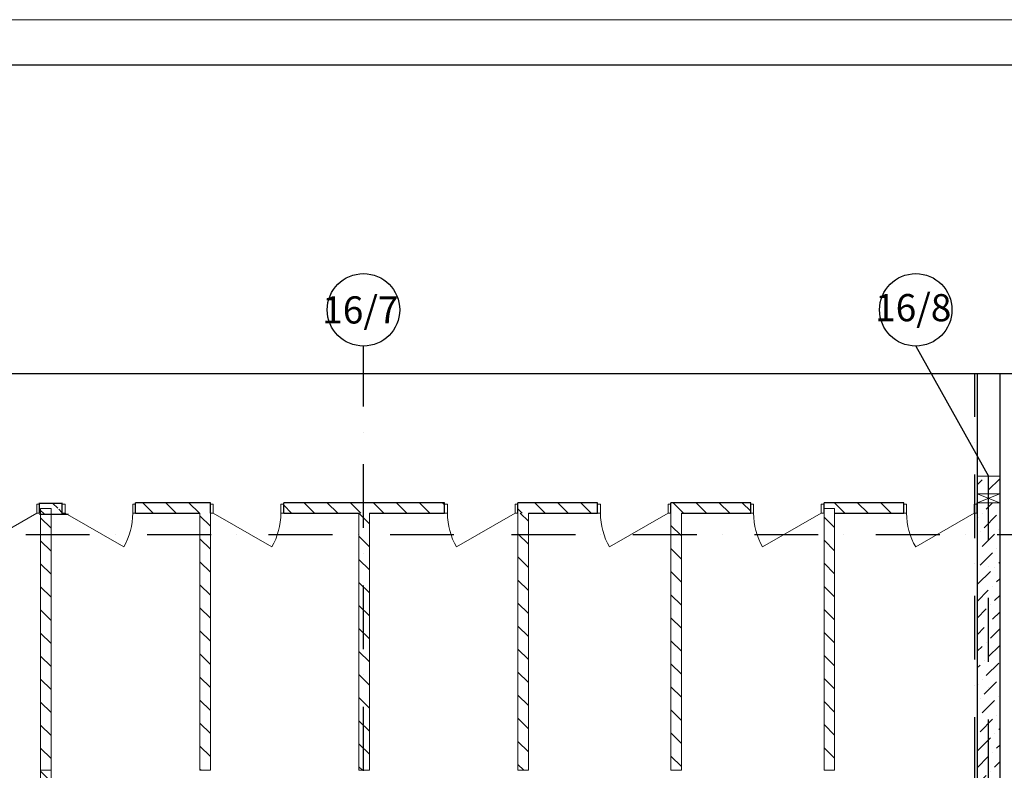
# Model space of a CAD drawing. Units: millimetres. Extents: x -1421891 to 1514382, y -1044665 to 85838.
# Drawn here: x 56893 to 67764, y 77548 to 85838 of the extents above; entities that cross this region are included whole.
import ezdxf
from ezdxf.enums import TextEntityAlignment as Align

# ---------------------------------------------------------------- set-up
doc = ezdxf.new("R2010")
doc.units = ezdxf.units.MM
doc.linetypes.add('Dot & Dashed', pattern=[6702.78, 3527.78, -1763.89, 0, -1411.11])
doc.layers.add('14-17 внутренний кирпич', color=7, linetype='Continuous')
doc.layers.add('14-17 несущие стены', color=7, linetype='Continuous')
doc.layers.add('План АР', color=252, linetype='Continuous', lineweight=25)
doc.layers.add('Рамка', color=250, linetype='Continuous', lineweight=40)
doc.styles.add('ARIAL', font='arial.ttf', dxfattribs={"height": 250})
pattern_1 = [(45, (0, 0), (-183.8478, 183.8478), [195, -65, 0, -65]), (45, (22.98, 206.83), (-183.8478, 183.8478), [195, -65, 0, -65])]
pattern_2 = [(315, (0, 0), (127.2792, 127.2792), [])]
pattern_3 = [(315, (83546.88, 30261.78), (127.2792, 127.2792), [])]
pattern_4 = [(315, (4177.42, 44482.12), (159.099, 159.099), []), (315, (4230.45, 44535.15), (159.099, 159.099), [])]

# ---------------------------------------------------------------- blocks, each defined once
blk = doc.blocks.new('Символ Проема в Стене 23_16')
at = {"layer": '14-17 несущие стены', "color": 7, "linetype": 'Continuous', "lineweight": 5}
for p, q in [((-50, 250), (50, 250)), ((50, 0), (-50, 250)), ((50, 250), (-50, 0)), ((-50, 0), (50, 0))]:
    blk.add_line(p, q, dxfattribs=at)
blk = doc.blocks.new('Стена_79', base_point=(-15958, 50536))
at = {"layer": '14-17 несущие стены', "linetype": 'Continuous', "lineweight": 0}
h = blk.add_hatch(dxfattribs=at)
h.set_pattern_fill('БЕТОН_01', color=18, style=0, pattern_type=2)
h.set_pattern_definition(pattern_1)
h.paths.add_polyline_path([(-16083, 50536), (-16083, 50341), (-15833, 50341), (-15833, 50536)])
h = blk.add_hatch(dxfattribs=at)
h.set_pattern_fill('БЕТОН_01', color=18, style=0, pattern_type=2)
h.set_pattern_definition(pattern_1)
h.paths.add_polyline_path([(-16083, 50241), (-16083, 41786), (-15833, 41786), (-15833, 50241)])
at = {"layer": '14-17 несущие стены', "color": 255, "linetype": 'Continuous', "lineweight": 0}
for p, q in [((-16083, 50341), (-15833, 50341)), ((-16083, 50241), (-15833, 50241))]:
    blk.add_line(p, q, dxfattribs=at)
at = {"layer": '14-17 несущие стены', "color": 7, "linetype": 'Continuous', "lineweight": 20, "flags": 128}
for points in [[(-16083, 50536), (-16083, 50341)], [(-15833, 50536), (-16083, 50536)], [(-15833, 50341), (-15833, 50536)], [(-16083, 50241), (-16083, 41786)], [(-15833, 41786), (-15833, 50241)], [(-16083, 41786), (-15833, 41786)]]:
    blk.add_lwpolyline(points, dxfattribs=at)
at = {"layer": '14-17 несущие стены', "color": 7, "linetype": 'Continuous', "lineweight": 5, "zscale": 1000, "rotation": 90}
blk.add_blockref('Символ Проема в Стене 23_16', (-15833, 50291), dxfattribs=at)
blk = doc.blocks.new('Металлическая Дверь 23_8')
at = {"layer": '14-17 внутренний кирпич', "color": 7, "linetype": 'Continuous', "lineweight": 5}
for p, q in [((373, 0), (-273, 373)), ((-373, 0), (-405, 0)), ((-405, 0), (-405, -100)), ((-373, -100), (-373, 0)), ((405, 0), (373, 0)), ((373, 0), (373, -100)), ((405, -100), (405, 0)), ((-405, -100), (-373, -100)), ((373, -100), (405, -100))]:
    blk.add_line(p, q, dxfattribs=at)
at = {"layer": '14-17 внутренний кирпич', "color": 7, "linetype": 'Continuous', "lineweight": 20}
for p, q in [((-405, 0), (-405, -100)), ((-405, 0), (-405, -100)), ((405, 0), (405, -100)), ((405, 0), (405, -100)), ((-405, -100), (-405, -115)), ((405, -100), (405, -115))]:
    blk.add_line(p, q, dxfattribs=at)
at = {"layer": '14-17 внутренний кирпич', "color": 7, "linetype": 'Continuous', "lineweight": 5}
blk.add_arc((373, 0), 746, 150, 180, dxfattribs=at)
blk = doc.blocks.new('Стена_251', base_point=(-26307, 50178))
at = {"layer": '14-17 внутренний кирпич', "linetype": 'Continuous', "lineweight": 0}
h = blk.add_hatch(dxfattribs=at)
h.set_pattern_fill('БЛОКИ_БЕТОННЫЕ_ЭФФЕКТИВНЫЕ', style=0, pattern_type=2)
h.set_pattern_definition(pattern_2)
h.paths.add_polyline_path([(-26422, 50178), (-26422, 47036), (-26307, 47036), (-26307, 50178)])
at = {"layer": '14-17 внутренний кирпич', "color": 7, "linetype": 'Continuous', "lineweight": 20, "flags": 128}
for points in [[(-26422, 50178), (-26422, 47036)], [(-26307, 50178), (-26422, 50178)], [(-26307, 47036), (-26307, 50178)], [(-26422, 47036), (-26307, 47036)]]:
    blk.add_lwpolyline(points, dxfattribs=at)
blk = doc.blocks.new('Стена_252', base_point=(-24549, 50126))
at = {"layer": '14-17 внутренний кирпич', "linetype": 'Continuous', "lineweight": 0}
h = blk.add_hatch(dxfattribs=at)
h.set_pattern_fill('БЛОКИ_БЕТОННЫЕ_ЭФФЕКТИВНЫЕ', color=18, style=0, pattern_type=2)
h.set_pattern_definition(pattern_2)
h.paths.add_polyline_path([(-24664, 50126), (-24664, 47286), (-24549, 47286), (-24549, 50126)])
at = {"layer": '14-17 внутренний кирпич', "color": 7, "linetype": 'Continuous', "lineweight": 20, "flags": 128}
for points in [[(-24664, 50126), (-24664, 47286)], [(-24549, 47286), (-24549, 50126)], [(-24664, 47286), (-24549, 47286)]]:
    blk.add_lwpolyline(points, dxfattribs=at)
blk = doc.blocks.new('Стена_346', base_point=(-21038, 50126))
at = {"layer": '14-17 внутренний кирпич', "linetype": 'Continuous', "lineweight": 0}
h = blk.add_hatch(dxfattribs=at)
h.set_pattern_fill('БЛОКИ_БЕТОННЫЕ_ЭФФЕКТИВНЫЕ', color=18, style=0, pattern_type=2)
h.set_pattern_definition(pattern_2)
h.paths.add_polyline_path([(-21153, 50126), (-21153, 47286), (-21038, 47286), (-21038, 50126)])
at = {"layer": '14-17 внутренний кирпич', "color": 7, "linetype": 'Continuous', "lineweight": 20, "flags": 128}
for points in [[(-21153, 50126), (-21153, 47286)], [(-21038, 47286), (-21038, 50126)], [(-21153, 47286), (-21038, 47286)]]:
    blk.add_lwpolyline(points, dxfattribs=at)
blk = doc.blocks.new('Стена_347', base_point=(-19348, 50126))
at = {"layer": '14-17 внутренний кирпич', "linetype": 'Continuous', "lineweight": 0}
h = blk.add_hatch(dxfattribs=at)
h.set_pattern_fill('БЛОКИ_БЕТОННЫЕ_ЭФФЕКТИВНЫЕ', color=18, style=0, pattern_type=2)
h.set_pattern_definition(pattern_2)
h.paths.add_polyline_path([(-19463, 50126), (-19463, 47286), (-19348, 47286), (-19348, 50126)])
at = {"layer": '14-17 внутренний кирпич', "color": 7, "linetype": 'Continuous', "lineweight": 20, "flags": 128}
for points in [[(-19463, 50126), (-19463, 47286)], [(-19348, 47286), (-19348, 50126)], [(-19463, 47286), (-19348, 47286)]]:
    blk.add_lwpolyline(points, dxfattribs=at)
blk = doc.blocks.new('Стена_348', base_point=(-17658, 50178))
at = {"layer": '14-17 внутренний кирпич', "linetype": 'Continuous', "lineweight": 0}
h = blk.add_hatch(dxfattribs=at)
h.set_pattern_fill('БЛОКИ_БЕТОННЫЕ_ЭФФЕКТИВНЫЕ', color=18, style=0, pattern_type=2)
h.set_pattern_definition(pattern_2)
h.paths.add_polyline_path([(-17773, 50178), (-17773, 47286), (-17658, 47286), (-17658, 50178)])
at = {"layer": '14-17 внутренний кирпич', "color": 7, "linetype": 'Continuous', "lineweight": 20, "flags": 128}
for points in [[(-17773, 50178), (-17773, 47286)], [(-17658, 50178), (-17773, 50178)], [(-17658, 47286), (-17658, 50178)], [(-17773, 47286), (-17658, 47286)]]:
    blk.add_lwpolyline(points, dxfattribs=at)
blk = doc.blocks.new('Стена_358', base_point=(-22793, 50126))
at = {"layer": '14-17 внутренний кирпич', "linetype": 'Continuous', "lineweight": 0}
h = blk.add_hatch(dxfattribs=at)
h.set_pattern_fill('БЛОКИ_БЕТОННЫЕ_ЭФФЕКТИВНЫЕ', color=18, style=0, pattern_type=2)
h.set_pattern_definition(pattern_2)
h.paths.add_polyline_path([(-22908, 50126), (-22908, 47286), (-22793, 47286), (-22793, 50126)])
at = {"layer": '14-17 внутренний кирпич', "color": 7, "linetype": 'Continuous', "lineweight": 20, "flags": 128}
for points in [[(-22908, 50126), (-22908, 47286)], [(-22793, 47286), (-22793, 50126)], [(-22908, 47286), (-22793, 47286)]]:
    blk.add_lwpolyline(points, dxfattribs=at)

msp = doc.modelspace()

# ---------------------------------------------------------------- hatches: boundary and pattern name
at = {"layer": 'План АР', "linetype": 'Continuous'}
h = msp.add_hatch(dxfattribs=at)
h.set_pattern_fill('КИРПИЧ_01__45_ГРАД_', color=256, angle=-90, style=0, pattern_type=2)
h.set_pattern_definition(pattern_4)
h.paths.add_polyline_path([(57313.6, 80495.4), (57113.6, 80495.4), (57113.6, 80375.4), (57313.6, 80375.4)])
h = msp.add_hatch(dxfattribs=at)
h.set_pattern_fill('КИРПИЧ_01__45_ГРАД_', color=256, angle=-90, style=0, pattern_type=2)
h.set_pattern_definition(pattern_4)
h.paths.add_polyline_path([(57338.6, 80497.9), (57313.6, 80375.4), (57363.6, 80377.9)])
h = msp.add_hatch(dxfattribs=at)
h.set_pattern_fill('КИРПИЧ_01__45_ГРАД_', color=256, angle=-90, style=0, pattern_type=2)
h.set_pattern_definition(pattern_4)
h.paths.add_polyline_path([(57313.6, 80495.4), (57363.6, 80375.4), (57363.6, 80495.4)])
h = msp.add_hatch(dxfattribs=at)
h.set_pattern_fill('БЛОКИ_БЕТОННЫЕ_ЭФФЕКТИВНЫЕ', color=256, style=0, pattern_type=2)
h.set_pattern_definition(pattern_3)
h.paths.add_polyline_path([(58173.6, 80502.9), (58173.6, 80387.9), (58998.3, 80387.9), (58998.3, 80502.9)])
h = msp.add_hatch(dxfattribs=at)
h.set_pattern_fill('БЛОКИ_БЕТОННЫЕ_ЭФФЕКТИВНЫЕ', color=256, style=0, pattern_type=2)
h.set_pattern_definition(pattern_3)
h.paths.add_polyline_path([(59808.3, 80387.9), (61583.9, 80387.9), (61583.9, 80502.9), (59808.3, 80502.9)])
h = msp.add_hatch(dxfattribs=at)
h.set_pattern_fill('БЛОКИ_БЕТОННЫЕ_ЭФФЕКТИВНЫЕ', color=256, style=0, pattern_type=2)
h.set_pattern_definition(pattern_3)
h.paths.add_polyline_path([(62393.9, 80502.9), (62393.9, 80387.9), (63273.6, 80387.9), (63273.6, 80502.9)])
h = msp.add_hatch(dxfattribs=at)
h.set_pattern_fill('БЛОКИ_БЕТОННЫЕ_ЭФФЕКТИВНЫЕ', color=256, style=0, pattern_type=2)
h.set_pattern_definition(pattern_3)
h.paths.add_polyline_path([(64083.6, 80387.9), (64963.6, 80387.9), (64963.6, 80502.9), (64083.6, 80502.9)])
h = msp.add_hatch(dxfattribs=at)
h.set_pattern_fill('БЛОКИ_БЕТОННЫЕ_ЭФФЕКТИВНЫЕ', color=256, style=0, pattern_type=2)
h.set_pattern_definition(pattern_3)
h.paths.add_polyline_path([(65773.6, 80387.9), (66653.6, 80387.9), (66653.6, 80502.9), (65773.6, 80502.9)])

# ---------------------------------------------------------------- linework, layer by layer
at = {"layer": 'План АР', "linetype": 'Dot & Dashed', "ltscale": 0.2}
for p, q in [((60688.6, 69500.1), (60688.6, 82230.1)), ((67438.6, 37210.3), (67438.6, 81928)), ((67588.6, 69361.5), (67588.6, 80797.9)), ((115313.9, 80147.9), (35073.5, 80147.9))]:
    msp.add_line(p, q, dxfattribs=at)
at = {"layer": 'План АР', "linetype": 'Continuous'}
for p, q in [((66785.7, 82233.9), (67588.6, 80797.9)), ((67463.6, 81928), (67463.6, 72297.9)), ((67713.6, 81928), (67713.6, 72047.9)), ((57113.6, 80487.9), (57113.6, 80502.9)), ((57113.6, 80387.9), (57113.6, 80487.9)), ((57363.6, 80487.9), (57363.6, 80502.9)), ((57363.6, 80387.9), (57363.6, 80487.9)), ((58173.6, 80487.9), (58173.6, 80502.9)), ((58173.6, 80387.9), (58173.6, 80487.9)), ((58998.3, 80487.9), (58998.3, 80502.9)), ((58998.3, 80387.9), (58998.3, 80487.9)), ((59808.3, 80487.9), (59808.3, 80502.9)), ((59808.3, 80387.9), (59808.3, 80487.9)), ((61583.9, 80487.9), (61583.9, 80502.9)), ((61583.9, 80387.9), (61583.9, 80487.9)), ((62393.9, 80487.9), (62393.9, 80502.9)), ((62393.9, 80387.9), (62393.9, 80487.9)), ((63273.6, 80487.9), (63273.6, 80502.9)), ((63273.6, 80387.9), (63273.6, 80487.9)), ((64083.6, 80487.9), (64083.6, 80502.9)), ((64083.6, 80387.9), (64083.6, 80487.9)), ((64963.6, 80487.9), (64963.6, 80502.9)), ((64963.6, 80387.9), (64963.6, 80487.9)), ((65773.6, 80487.9), (65773.6, 80502.9)), ((65773.6, 80387.9), (65773.6, 80487.9)), ((66653.6, 80487.9), (66653.6, 80502.9)), ((66653.6, 80387.9), (66653.6, 80487.9)), ((67463.6, 80487.9), (67463.6, 80502.9)), ((67463.6, 80387.9), (67463.6, 80487.9))]:
    msp.add_line(p, q, dxfattribs=at)
at = {"layer": 'План АР'}
msp.add_line((117526.7, 81928), (36853.6, 81928), dxfattribs=at)
at = {"layer": 'План АР', "linetype": 'Continuous', "flags": 128}
for points in [[(57363.6, 80495.4), (57113.6, 80495.4)], [(57363.6, 80377.9), (57363.6, 80497.9)], [(58998.3, 80502.9), (58173.6, 80502.9)], [(61583.9, 80502.9), (59808.3, 80502.9)], [(63273.6, 80502.9), (62393.9, 80502.9)], [(64963.6, 80502.9), (64083.6, 80502.9)], [(66653.6, 80502.9), (65773.6, 80502.9)], [(57113.6, 80375.4), (57433.6, 80375.4)], [(58173.6, 80387.9), (58883.3, 80387.9)], [(59808.3, 80387.9), (60638.6, 80387.9)], [(60753.6, 80387.9), (61583.9, 80387.9)], [(62508.9, 80387.9), (63273.6, 80387.9)], [(64198.6, 80387.9), (64963.6, 80387.9)], [(65888.6, 80387.9), (66653.6, 80387.9)]]:
    msp.add_lwpolyline(points, dxfattribs=at)
at = {"layer": 'План АР', "linetype": 'ByBlock'}
for centre in [(60688.6, 82633.9), (66785.7, 82633.9)]:
    msp.add_circle(centre, 400, dxfattribs=at)
at = {"layer": 'Рамка', "color": 0, "linetype": 'Continuous', "lineweight": 20}
msp.add_lwpolyline([(1722.9, 85838.5), (120622.9, 85838.5), (120622.9, 1738.5), (1722.9, 1738.5)], close=True, dxfattribs=at)
at = {"layer": 'Рамка', "color": 0, "linetype": 'Continuous', "lineweight": 30}
msp.add_lwpolyline([(3722.9, 85338.5), (120122.9, 85338.5), (120122.9, 2238.5), (3722.9, 2238.5)], close=True, dxfattribs=at)

# ---------------------------------------------------------------- block references
at = {"layer": 'План АР'}
for name, p in [('Стена_79', (67588.6, 80797.9)), ('Стена_251', (57239.5, 80440.1)), ('Стена_348', (65888.6, 80440.1)), ('Стена_252', (57239.5, 80387.9)), ('Стена_252', (58998.3, 80387.9)), ('Стена_358', (60753.6, 80387.9)), ('Стена_346', (62508.9, 80387.9)), ('Стена_347', (64198.6, 80387.9))]:
    msp.add_blockref(name, p, dxfattribs=at)
at = {"layer": 'План АР', "linetype": 'Continuous', "xscale": -1, "zscale": 1000, "rotation": 180}
for p in [(56708.6, 80387.9), (61988.9, 80387.9), (63678.6, 80387.9), (65368.6, 80387.9), (67058.6, 80387.9)]:
    msp.add_blockref('Металлическая Дверь 23_8', p, dxfattribs=at)
at = {"layer": 'План АР', "linetype": 'Continuous', "zscale": 1000, "rotation": 180}
for p in [(57768.6, 80387.9), (59403.3, 80387.9)]:
    msp.add_blockref('Металлическая Дверь 23_8', p, dxfattribs=at)

# ---------------------------------------------------------------- texts
at = {"layer": 'План АР', "linetype": 'Continuous', "style": 'ARIAL'}
for tag, text, p in [('16/8', '16/8', (66758.1, 82657.8)), ('16/7', '17/7', (60654.3, 82632.9))]:
    msp.add_attdef(tag, text=text, height=300, dxfattribs=at).set_placement(p, align=Align.MIDDLE_CENTER)

doc.saveas('drawing.dxf')
